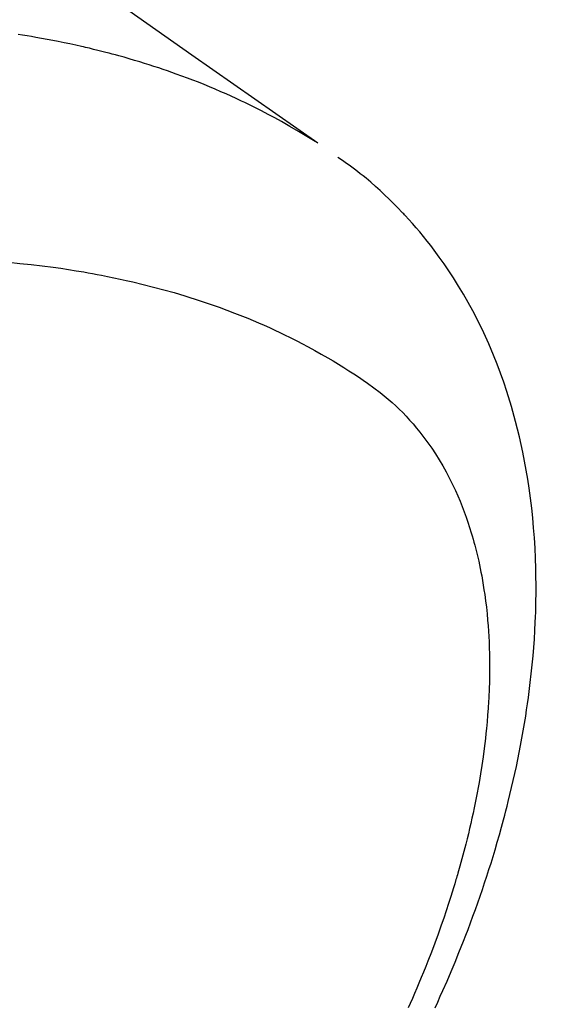
# Model space of a CAD drawing. Extents: x 0 to 26473, y -25 to 8845.
# Drawn here: x 16373 to 16387, y 6915 to 6940 of the extents above; entities that cross this region are included whole.
import ezdxf

# ---------------------------------------------------------------- set-up
doc = ezdxf.new("R2010")
doc.units = 0
doc.header["$LTSCALE"] = 50
doc.header["$MEASUREMENT"] = 0
doc.linetypes.add('HIDDEN', pattern=[0.375, 0.25, -0.125])
doc.layers.get('0').update_dxf_attribs({"linetype": 'CONTINUOUS'})
doc.layers.add('150-機器', color=8, linetype='CONTINUOUS')
doc.layers.add('160-文字', color=254, linetype='CONTINUOUS')
doc.styles.add('KH001', font='txt')
doc.dimstyles.new('KH1xx030', dxfattribs={"dimscale": 30, "dimtxt": 2, "dimasz": 0.6, "dimexe": 0.3, "dimexo": 1.2, "dimgap": 0.5, "dimtad": 3, "dimdec": 1, "dimdsep": 46, "dimlunit": 6, "dimtxsty": 'KH001', "dimblk": 'DOT', "dimcen": 1, "dimdle": 1, "dimclrd": 256, "dimclre": 256, "dimclrt": 256, "dimadec": 0, "dimazin": 0, "dimtfac": 1, "dimtdec": 1, "dimtix": 1, "dimtmove": 2, "dimatfit": 3, "dimldrblk": 'CLOSEDBLANK', "dimfxl": 1, "dimtolj": 1, "dimtzin": 0, "dimlwd": -1, "dimlwe": -1, "dimarcsym": 0})

# ---------------------------------------------------------------- blocks, each defined once
blk = doc.blocks.new('_ClosedBlank')
at = {"color": 0, "linetype": 'ByBlock', "lineweight": -2}
for p, q in [((-1, 0.1667), (0, 0)), ((-1, 0.1667), (-1, -0.1667)), ((0, 0), (-1, -0.1667))]:
    blk.add_line(p, q, dxfattribs=at)
blk = doc.blocks.new('_Dot')
at = {"color": 0, "linetype": 'ByBlock', "lineweight": -2}
blk.add_line((-0.5, 0), (-1, 0), dxfattribs=at)
at = {"color": 0, "linetype": 'ByBlock', "const_width": 0.5}
blk.add_lwpolyline([(-0.25, 0, 1), (0.25, 0, 1)], format="xyb", close=True, dxfattribs=at)
blk = doc.blocks.new('F402_H')
at = {"layer": '150-機器', "color": 13, "linetype": 'HIDDEN'}
for points in [[(231.129, -133.837), (232.764, -134.982), (234.399, -136.126), (236.034, -137.269)], [(235.962, -137.238), (235.746, -137.105), (235.528, -136.974), (235.31, -136.845), (235.09, -136.719), (234.919, -136.624), (234.746, -136.532), (234.572, -136.442), (234.397, -136.353), (234.311, -136.31), (234.224, -136.268), (234.137, -136.225), (234.05, -136.184), (233.917, -136.122), (233.784, -136.061), (233.65, -136.001), (233.516, -135.942), (233.371, -135.879), (233.225, -135.818), (233.079, -135.758), (232.932, -135.699), (232.789, -135.644), (232.647, -135.589), (232.504, -135.536), (232.36, -135.484), (232.246, -135.444), (232.132, -135.404), (232.018, -135.365), (231.903, -135.326), (231.78, -135.286), (231.657, -135.246), (231.534, -135.208), (231.41, -135.17), (231.274, -135.129), (231.138, -135.089), (231.002, -135.05), (230.865, -135.012), (230.782, -134.989), (230.698, -134.967), (230.615, -134.945), (230.531, -134.923), (230.425, -134.896), (230.318, -134.869), (230.212, -134.843), (230.105, -134.817), (230.053, -134.805), (230.001, -134.793), (229.949, -134.781), (229.897, -134.769), (229.747, -134.736), (229.597, -134.703), (229.447, -134.672), (229.296, -134.642), (229.152, -134.613), (229.007, -134.586), (228.862, -134.559), (228.717, -134.534), (228.601, -134.514), (228.485, -134.495), (228.369, -134.477), (228.253, -134.459)], [(239.078, -159.712), (239.146, -159.563), (239.213, -159.414), (239.28, -159.264), (239.387, -159.019), (239.492, -158.773), (239.595, -158.527), (239.697, -158.279), (239.757, -158.129), (239.816, -157.979), (239.875, -157.828), (239.933, -157.677), (239.998, -157.506), (240.061, -157.334), (240.124, -157.161), (240.185, -156.988), (240.245, -156.817), (240.304, -156.644), (240.363, -156.472), (240.42, -156.299), (240.475, -156.127), (240.53, -155.955), (240.583, -155.783), (240.635, -155.61), (240.693, -155.417), (240.748, -155.223), (240.803, -155.029), (240.855, -154.835), (240.887, -154.717), (240.917, -154.599), (240.948, -154.48), (240.977, -154.362), (241.022, -154.18), (241.065, -153.998), (241.107, -153.815), (241.148, -153.633), (241.187, -153.451), (241.225, -153.27), (241.262, -153.089), (241.297, -152.907), (241.333, -152.716), (241.366, -152.524), (241.399, -152.333), (241.429, -152.141), (241.454, -151.982), (241.477, -151.823), (241.499, -151.664), (241.52, -151.505), (241.549, -151.275), (241.575, -151.044), (241.599, -150.812), (241.621, -150.581), (241.638, -150.362), (241.654, -150.144), (241.667, -149.925), (241.678, -149.706), (241.684, -149.572), (241.689, -149.437), (241.693, -149.303), (241.696, -149.169), (241.699, -148.954), (241.699, -148.739), (241.697, -148.525), (241.693, -148.31), (241.684, -148.047), (241.672, -147.784), (241.656, -147.522), (241.636, -147.26), (241.613, -147.002), (241.586, -146.744), (241.555, -146.487), (241.52, -146.23), (241.484, -145.996), (241.445, -145.762), (241.402, -145.53), (241.356, -145.298), (241.267, -144.898), (241.169, -144.502), (241.059, -144.108), (240.938, -143.717), (240.858, -143.479), (240.774, -143.243), (240.685, -143.009), (240.592, -142.776), (240.469, -142.485), (240.339, -142.197), (240.201, -141.913), (240.057, -141.632), (239.938, -141.414), (239.815, -141.198), (239.688, -140.986), (239.556, -140.776), (239.436, -140.592), (239.313, -140.412), (239.186, -140.233), (239.057, -140.057), (238.965, -139.936), (238.871, -139.817), (238.776, -139.699), (238.679, -139.582), (238.586, -139.473), (238.492, -139.366), (238.397, -139.26), (238.3, -139.155), (238.281, -139.134), (238.262, -139.114), (238.242, -139.093), (238.223, -139.073), (238.111, -138.956), (237.997, -138.842), (237.882, -138.728), (237.766, -138.616), (237.648, -138.506), (237.528, -138.398), (237.407, -138.292), (237.284, -138.189), (237.21, -138.128), (237.136, -138.069), (237.061, -138.011), (236.986, -137.953), (236.917, -137.902), (236.849, -137.852), (236.779, -137.802), (236.71, -137.753), (236.671, -137.726), (236.632, -137.699), (236.593, -137.672), (236.553, -137.646)], [(228.012, -140.367), (228.301, -140.397), (228.589, -140.428), (228.877, -140.461), (229.165, -140.497), (229.364, -140.525), (229.563, -140.555), (229.761, -140.587), (229.959, -140.62), (230.074, -140.64), (230.188, -140.661), (230.302, -140.682), (230.416, -140.704), (230.577, -140.735), (230.738, -140.768), (230.898, -140.802), (231.058, -140.837), (231.101, -140.847), (231.144, -140.856), (231.187, -140.866), (231.23, -140.876), (231.5, -140.942), (231.769, -141.01), (232.037, -141.081), (232.304, -141.156), (232.441, -141.196), (232.577, -141.237), (232.713, -141.279), (232.848, -141.322), (232.952, -141.356), (233.056, -141.391), (233.16, -141.426), (233.264, -141.462), (233.468, -141.534), (233.671, -141.609), (233.873, -141.685), (234.075, -141.764), (234.216, -141.822), (234.357, -141.881), (234.497, -141.941), (234.637, -142.002), (234.775, -142.064), (234.913, -142.127), (235.05, -142.191), (235.186, -142.257), (235.294, -142.309), (235.401, -142.363), (235.508, -142.417), (235.615, -142.472), (235.785, -142.563), (235.954, -142.655), (236.123, -142.749), (236.29, -142.845), (236.429, -142.928), (236.567, -143.011), (236.705, -143.097), (236.841, -143.183), (236.964, -143.262), (237.086, -143.342), (237.207, -143.424), (237.327, -143.507), (237.491, -143.625), (237.652, -143.748), (237.809, -143.876), (237.962, -144.008), (238.055, -144.093), (238.147, -144.18), (238.236, -144.27), (238.324, -144.361), (238.416, -144.461), (238.507, -144.564), (238.595, -144.668), (238.682, -144.775), (238.762, -144.877), (238.84, -144.981), (238.916, -145.086), (238.989, -145.192), (239.089, -145.342), (239.184, -145.495), (239.275, -145.65), (239.363, -145.807), (239.427, -145.927), (239.488, -146.048), (239.548, -146.17), (239.605, -146.293), (239.666, -146.43), (239.725, -146.567), (239.78, -146.706), (239.834, -146.845), (239.883, -146.98), (239.93, -147.115), (239.974, -147.252), (240.017, -147.389), (240.041, -147.469), (240.064, -147.549), (240.087, -147.629), (240.109, -147.71), (240.135, -147.812), (240.161, -147.916), (240.186, -148.019), (240.209, -148.122), (240.23, -148.218), (240.25, -148.313), (240.269, -148.408), (240.287, -148.504), (240.308, -148.624), (240.328, -148.743), (240.347, -148.863), (240.365, -148.984), (240.387, -149.152), (240.408, -149.32), (240.426, -149.489), (240.442, -149.658), (240.453, -149.797), (240.462, -149.937), (240.471, -150.076), (240.477, -150.216), (240.483, -150.37), (240.488, -150.525), (240.49, -150.679), (240.491, -150.834), (240.491, -150.98), (240.489, -151.126), (240.486, -151.273), (240.481, -151.419), (240.478, -151.505), (240.474, -151.592), (240.47, -151.679), (240.465, -151.765), (240.454, -151.941), (240.441, -152.117), (240.426, -152.293), (240.409, -152.469), (240.396, -152.597), (240.382, -152.725), (240.367, -152.853), (240.351, -152.981), (240.322, -153.203), (240.29, -153.424), (240.255, -153.645), (240.218, -153.866), (240.195, -153.998), (240.17, -154.13), (240.145, -154.262), (240.119, -154.394), (240.091, -154.527), (240.063, -154.66), (240.034, -154.793), (240.004, -154.926), (239.973, -155.061), (239.941, -155.195), (239.908, -155.329), (239.875, -155.464), (239.826, -155.654), (239.775, -155.844), (239.723, -156.033), (239.669, -156.222), (239.657, -156.263), (239.645, -156.303), (239.633, -156.344), (239.62, -156.385), (239.587, -156.494), (239.554, -156.603), (239.521, -156.712), (239.487, -156.821), (239.426, -157.009), (239.365, -157.196), (239.301, -157.383), (239.236, -157.57), (239.153, -157.803), (239.068, -158.035), (238.98, -158.267), (238.891, -158.498), (238.834, -158.642), (238.776, -158.786), (238.717, -158.929), (238.658, -159.073), (238.602, -159.205), (238.545, -159.338), (238.487, -159.471), (238.429, -159.603), (238.38, -159.713)]]:
    blk.add_lwpolyline(points, dxfattribs=at)

msp = doc.modelspace()

# ---------------------------------------------------------------- block references
at = {"layer": '150-機器'}
msp.add_blockref('F402_H', (16145.06, 7074.344), dxfattribs=at)

# ---------------------------------------------------------------- leaders
at = {"layer": '160-文字', "annotation_type": 0, "has_hookline": 1, "hookline_direction": 1}
for points, text_width in [([(16605.06, 7094.18), (16017.504, 5780.113), (15999.504, 5780.113)], 1240.203), ([(16874.508, 7086.867), (16519.998, 5497.519), (16501.998, 5497.519)], 1630.051)]:
    msp.add_leader(points, dimstyle='KH1xx030', override={"dimgap": 0.5, "dimtad": 1}, dxfattribs=dict(at, text_width=text_width))

doc.saveas('drawing.dxf')
